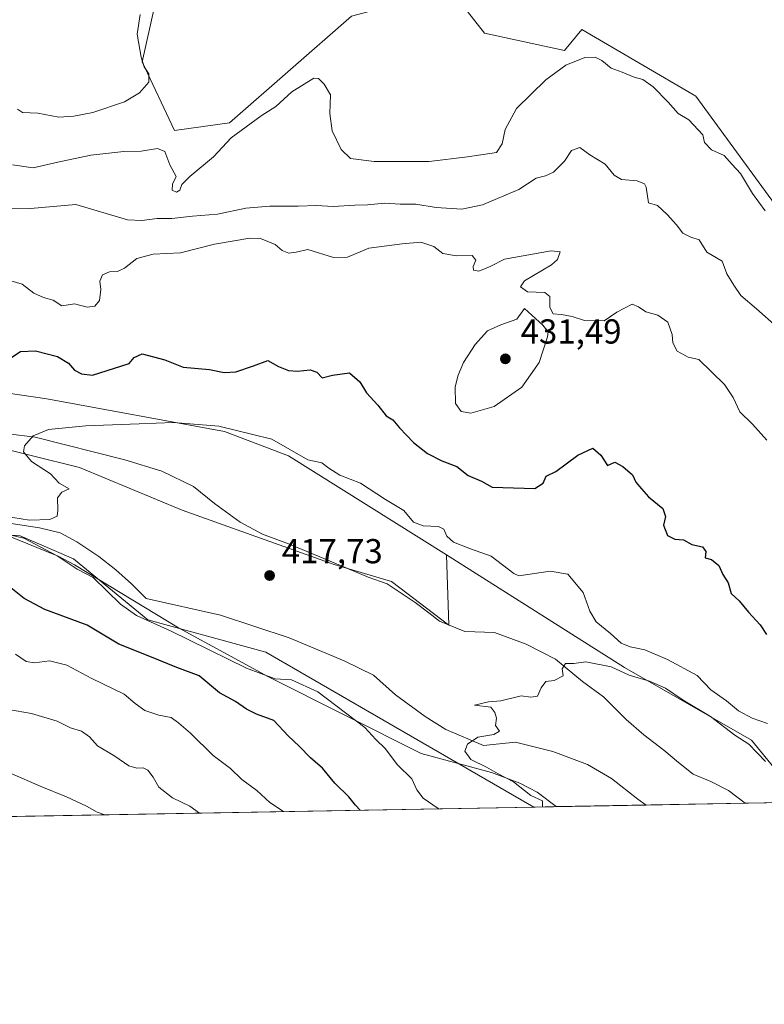
# Model space of a CAD drawing. Units: metres. Extents: x 625044 to 628515, y 4699481 to 4701856.
# Drawn here: x 628071 to 628286, y 4699481 to 4699765 of the extents above; entities that cross this region are included whole.
import ezdxf

# ---------------------------------------------------------------- set-up
doc = ezdxf.new("R2010")
doc.units = ezdxf.units.M
doc.header["$MEASUREMENT"] = 0
for name, color, linetype, lineweight in [('Arbolado forestal CxS', 92, 'Continuous', 0), ('Comarca CxS', 21, 'Continuous', 0), ('Comunidad Autónoma CxS', 142, 'Continuous', 0), ('Corriente natural lineal', 142, 'Continuous', 13), ('Cultivos herbáceos CxS', 92, 'Continuous', 0), ('Curva de nivel maestra', 30, 'Continuous', 30), ('Curva de nivel normal', 30, 'Continuous', 0), ('Espacio natural protegido', 121, 'Continuous', 13), ('Espacio natural protegido CxS', 121, 'Continuous', 0), ('Matorral CxS', 135, 'Continuous', 0), ('Municipio CxS', 4, 'Continuous', 0), ('Provincia CxS', 1, 'Continuous', 0), ('Punto de cota en terreno', 7, 'Continuous', 0), ('Rótulo de punto de cota en terreno', 7, 'Continuous', 0)]:
    doc.layers.add(name, color=color, linetype=linetype, lineweight=lineweight)
doc.styles.add('Style-Arial', font='txt')

# ---------------------------------------------------------------- blocks, each defined once
blk = doc.blocks.new('*U8')
at = {"layer": 'Matorral CxS', "color": 135, "linetype": 'Continuous', "lineweight": 0}
for points in [[(628114.6530999999, 4699791.0439, 445.233699999997), (628106.1306999996, 4699752.721700001, 445.1266000000033), (628115.4193000002, 4699732.981699999, 442.8757999999943), (628131.3592999997, 4699735.1819, 442.0325000000012), (628166.5383000001, 4699765.976500001, 443.1569000000018)], [(628195.1202999996, 4699773.674699999, 441.8220000000001), (628205.0142999999, 4699761.0277, 441.7152999999962), (628228.1001000004, 4699756.079100001, 441.021900000007), (628233.0469000004, 4699762.1271, 441.0684999999939), (628266.0264999997, 4699742.8815, 441.5500000000029), (628303.4027000006, 4699691.742500001, 440.9407999999967)], [(628296.7385, 4699538.982000001, 415.3101000000024), (628282.0899, 4699556.8869, 416.0430000000051), (628245.3595000004, 4699577.875499999, 417.1658000000025), (628194.0191000003, 4699610.3573, 417.5152999999991), (628148.3979000002, 4699638.951900001, 419.4150999999983), (628129.9001000002, 4699646.025699999, 420.1836000000039), (628078.5904999999, 4699655.447100001, 421.6128999999929), (628048.8574999999, 4699659.789899999, 421.9513000000007)]]:
    blk.add_polyline3d(points, dxfattribs=at)
blk = doc.blocks.new('*U18')
at = {"layer": 'Espacio natural protegido CxS', "color": 121, "linetype": 'Continuous', "lineweight": 0, "flags": 128}
blk.add_lwpolyline([(628067.4228999994, 4699645.305800001), (628075.1908999991, 4699644.354699999), (628101.0907000006, 4699637.8847), (628111.816599999, 4699634.594500001), (628120.9053, 4699630.121499999), (628126.9502999999, 4699625.193499999), (628134.3992999988, 4699619.7915), (628140.8041000012, 4699616.394499999), (628148.3450999992, 4699613.534499999), (628159.7260999996, 4699608.864499999), (628171.3639000009, 4699603.9463), (628176.8579000002, 4699602.051400002), (628184.9426999989, 4699596.665300001), (628188.9116999997, 4699593.626300001), (628192.0107000011, 4699591.2533), (628199.2997000013, 4699588.260099999), (628207.8234999994, 4699587.943299999), (628217.0245000004, 4699584.6161), (628225.4762999995, 4699580.2541), (628233.321300001, 4699573.847100002), (628239.3581000001, 4699569.4261), (628245.9341000007, 4699562.8601), (628250.9550999998, 4699558.4139), (628256.7379000009, 4699553.986900001), (628260.9859000002, 4699550.3939), (628265.2289000012, 4699547.0689), (628270.3447999991, 4699544.908900001), (628275.4657, 4699542.367900001), (628280.2785446702, 4699538.682820085), (628251.6190587108, 4699538.161844951), (628249.2899000009, 4699539.825099999), (628241.679100001, 4699545.8031), (628234.7150999989, 4699549.8271), (628224.703200001, 4699553.6491), (628213.9582999991, 4699556.3091), (628204.7003000008, 4699555.319300001), (628193.7782999999, 4699560.0083), (628187.8394999995, 4699563.676399999), (628179.2945000007, 4699569.949300001), (628172.9256999989, 4699575.640300001), (628164.4326999988, 4699579.753500001), (628148.5018999996, 4699586.480599999), (628128.7621000005, 4699592.987500002), (628107.2592999992, 4699597.7917), (628102.9932999996, 4699601.987699999), (628098.4864000009, 4699606.065699999), (628093.6014999996, 4699609.880699999), (628087.1845000009, 4699614.164699999), (628082.4455000011, 4699616.7137), (628076.4485000005, 4699618.216700001), (628068.2957, 4699619.411699999)], dxfattribs=at)
blk = doc.blocks.new('5PATER')
at = {"layer": 'Punto de cota en terreno', "linetype": 'Continuous', "lineweight": 0}
h = blk.add_hatch(color=51, dxfattribs=at)
edge = h.paths.add_edge_path()
edge.add_ellipse((0, 0), major_axis=(-0.1095731443231308, -0.1110710700762829), ratio=0.9994222409660322, start_angle=0, end_angle=360)

msp = doc.modelspace()

# ---------------------------------------------------------------- linework, layer by layer
at = {"layer": 'Arbolado forestal CxS', "color": 92, "linetype": 'Continuous', "lineweight": 0, "extrusion": (0.2029466383108349, 0.003689129374179385, 0.9791828492793325), "elevation": 145238.7355742279, "flags": 128}
msp.add_lwpolyline([(4687343.547345237, -698590.7875272009), (4687343.547345236, -698418.5174934499)], dxfattribs=at)
at = {"layer": 'Arbolado forestal CxS', "color": 92, "linetype": 'Continuous', "lineweight": 0}
msp.add_polyline3d([(628219.1852000002, 4699537.5723, 415.2051000000066), (628050.5292999997, 4699534.5064, 450.1725000000006), (627996.6907000003, 4699561.9649, 440.6616999999969), (627960.4130999995, 4699593.858700001, 427.7920000000013), (627972.5053000003, 4699605.955900001, 423.959400000007), (628009.8833, 4699609.256300001, 422.7994000000036), (628028.0213000001, 4699618.604499999, 422.0458000000072), (628044.5110999999, 4699618.0547, 421.4174000000058), (628070.8948999997, 4699615.854900001, 420.4425000000047), (628086.2856999999, 4699609.257099999, 419.6625000000058), (628107.7225000003, 4699591.660300001, 419.7814000000071), (628141.8010999998, 4699582.3125, 417.1723999999958)], close=True, dxfattribs=at)
msp.add_polyline3d([(628028.0213000001, 4699618.604499999, 422.0458000000072), (628044.5110999999, 4699618.0547, 421.4174000000058), (628070.8948999997, 4699615.854900001, 420.4425000000047), (628086.2856999999, 4699609.257099999, 419.6625000000058), (628107.7225000003, 4699591.660300001, 419.7814000000071), (628141.8010999998, 4699582.3125, 417.1723999999958), (628219.1849999997, 4699537.5724, 415.2051000000066)], dxfattribs=at)
at = {"layer": 'Comarca CxS', "color": 21, "linetype": 'Continuous', "lineweight": 0, "flags": 128}
msp.add_lwpolyline([(628251.6190587108, 4699538.161844951), (625085.6200009357, 4699480.609982993), (625044.1800009354, 4701793.849982969), (625427.4996742702, 4701800.821445478), (625450.1996825913, 4701801.234292165), (627505.9204615428, 4701838.621834046), (627514.6677057121, 4701838.780920808), (627514.7362506832, 4701838.782167439), (627547.3724828496, 4701839.375724943), (628470.2400009631, 4701856.15998297), (628493.2134063701, 4700608.080366653), (628493.5073105518, 4700592.113390466), (628512.820000961, 4699542.909982995), (628280.2785446702, 4699538.682820085)], close=True, dxfattribs=at)
at = {"layer": 'Comunidad Autónoma CxS', "color": 142, "linetype": 'Continuous', "lineweight": 0, "flags": 128}
msp.add_lwpolyline([(628251.6190587108, 4699538.161844951), (625085.6200009357, 4699480.609982993), (625044.1800009354, 4701793.849982969), (625427.4996742702, 4701800.821445478), (625450.1996825913, 4701801.234292165), (627505.9204615428, 4701838.621834046), (627514.6677057121, 4701838.780920808), (627514.7362506832, 4701838.782167439), (627547.3724828496, 4701839.375724943), (628470.2400009631, 4701856.15998297), (628493.2134063701, 4700608.080366653), (628493.5073105518, 4700592.113390466), (628512.820000961, 4699542.909982995), (628280.2785446702, 4699538.682820085)], close=True, dxfattribs=at)
at = {"layer": 'Corriente natural lineal', "color": 142, "linetype": 'Continuous', "lineweight": 13}
msp.add_polyline3d([(628066.8800999997, 4699616.040100001, 420.4291999999987), (628081.8501000004, 4699610.0101, 420.004700000005), (628086.5500999996, 4699607.540100001, 419.6567000000068), (628116.5401, 4699589.290100001, 419.2053000000014), (628142.5701000001, 4699575.190099999, 419.2991999999941), (628186.6501000002, 4699553.040100001, 416.7995999999985), (628206.9801000003, 4699547.5801, 414.918399999995), (628215.1801000005, 4699544.4301, 414.827099999995), (628220.1501000002, 4699541.8301, 414.7548999999999), (628225.6798, 4699537.690300001, 414.5305999999982)], dxfattribs=at)
at = {"layer": 'Cultivos herbáceos CxS', "color": 92, "linetype": 'Continuous', "lineweight": 0}
for points in [[(628511.5258999999, 4699613.212200001, 444.462400000004), (628509.5232999995, 4699608.161699999, 443.907600000006), (628495.7824999997, 4699605.4113, 441.3402999999962), (628460.6039000005, 4699624.107100001, 439.8847999999998), (628407.2873000001, 4699640.603700001, 441.2695999999996), (628369.3607000001, 4699645.552100001, 439.5822000000044), (628345.4471000005, 4699663.0701, 440.959400000007), (628329.2763, 4699674.0789, 439.0767000000051), (628303.4027000006, 4699691.742500001, 440.9407999999967), (628266.0264999997, 4699742.8815, 441.5500000000029), (628233.0469000004, 4699762.1271, 441.0684999999939), (628228.1001000004, 4699756.079100001, 441.021900000007), (628205.0142999999, 4699761.0277, 441.7152999999962), (628195.1202999996, 4699773.674699999, 441.8220000000001), (628166.5383000001, 4699765.976500001, 443.1569000000018), (628131.3592999997, 4699735.1819, 442.0325000000012), (628115.4193000002, 4699732.981699999, 442.8757999999943), (628106.1306999996, 4699752.721700001, 445.1266000000033), (628114.6530999999, 4699791.0439, 445.233699999997), (628128.7884999998, 4699833.3223, 446.6089999999967), (628070.5487000003, 4699825.455499999, 447.0783999999985)], [(628166.5383000001, 4699765.976500001, 443.1569000000018), (628131.3592999997, 4699735.1819, 442.0325000000012), (628115.4193000002, 4699732.981699999, 442.8757999999943), (628106.1306999996, 4699752.721700001, 445.1266000000033), (628114.6530999999, 4699791.0439, 445.233699999997)], [(628508.4480999997, 4699780.4255, 454.0117000000028), (628509.0537999999, 4699747.5196, 454.6168999999937), (628505.3311000001, 4699743.434900001, 454.4918000000035), (628506.5669, 4699720.607100001, 453.4397000000026), (628509.6047999999, 4699717.581, 453.261599999998), (628511.5258999999, 4699613.212200001, 444.462400000004), (628509.5232999995, 4699608.161699999, 443.907600000006), (628495.7824999997, 4699605.4113, 441.3402999999962), (628460.6039000005, 4699624.107100001, 439.8847999999998), (628407.2873000001, 4699640.603700001, 441.2695999999996), (628369.3607000001, 4699645.552100001, 439.5822000000044), (628345.4471000005, 4699663.0701, 440.959400000007), (628329.2763, 4699674.0789, 439.0767000000051), (628303.4027000006, 4699691.742500001, 440.9407999999967), (628266.0264999997, 4699742.8815, 441.5500000000029), (628233.0469000004, 4699762.1271, 441.0684999999939), (628228.1001000004, 4699756.079100001, 441.021900000007), (628205.0142999999, 4699761.0277, 441.7152999999962), (628195.1202999996, 4699773.674699999, 441.8220000000001)], [(628048.8574999999, 4699659.789899999, 421.9513000000007), (628078.5904999999, 4699655.447100001, 421.6128999999929), (628129.9001000002, 4699646.025699999, 420.1836000000039), (628148.3979000002, 4699638.951900001, 419.4150999999983), (628194.0191000003, 4699610.3573, 417.5152999999991), (628194.6359000001, 4699590.119100001, 416.6382000000012), (628178.0790999997, 4699602.6591, 416.4067000000068), (628161.5893000001, 4699607.607899999, 416.8447000000015), (628117.6776999999, 4699623.350500001, 418.5092000000004), (628087.9430999998, 4699635.5941, 419.7583000000013), (628059.9583000002, 4699642.5899, 420.5746000000072)], [(628048.8574999999, 4699659.789899999, 421.9513000000007), (628078.5904999999, 4699655.447100001, 421.6128999999929), (628129.9001000002, 4699646.025699999, 420.1836000000039), (628148.3979000002, 4699638.951900001, 419.4150999999983), (628194.0191000003, 4699610.3573, 417.5152999999991)], [(628194.0191000003, 4699610.3573, 417.5152999999991), (628194.6359000001, 4699590.119100001, 416.6382000000012), (628178.0790999997, 4699602.6591, 416.4067000000068), (628161.5893000001, 4699607.607899999, 416.8447000000015), (628117.6776999999, 4699623.350500001, 418.5092000000004), (628087.9430999998, 4699635.5941, 419.7583000000013), (628059.9583000002, 4699642.5899, 420.5746000000072), (627992.2937000003, 4699634.550100001, 422.9587999999931), (627997.2405000003, 4699624.1033, 422.6209999999992), (628028.0213000001, 4699618.604499999, 422.0458000000072)]]:
    msp.add_polyline3d(points, dxfattribs=at)
at = {"layer": 'Curva de nivel maestra', "color": 30, "linetype": 'Continuous', "lineweight": 30, "elevation": 425, "flags": 128}
for points in [[(628067.8200000003, 4699667.100099999), (628070.9100000003, 4699669.1501), (628075.29, 4699669.270099999), (628081.6299999999, 4699667.670100001), (628084.7699999996, 4699665.7301), (628086.5599999997, 4699663.720100001), (628088.5199999996, 4699662.690099999), (628091.7599999999, 4699662.2601), (628102.3700000001, 4699665.670100001), (628103.8200000003, 4699667.370100001), (628106.0599999997, 4699668.4901), (628112.6799999997, 4699666.7501), (628117.9299999997, 4699664.600099999), (628125.54, 4699663.9101), (628129.7699999996, 4699663.0701), (628133.1100000005, 4699663.2601), (628138.2199999997, 4699664.9801), (628142.3799999999, 4699666.550100001), (628145.5099999999, 4699664.800100001), (628148.3600000005, 4699663.600099999), (628150.9800000006, 4699663.440099999), (628154.6200000001, 4699663.860099999), (628156.5, 4699663.120100001), (628158.0800000001, 4699661.4901), (628161.0999999996, 4699662.2601), (628166, 4699662.950099999), (628169, 4699660.3301), (628170.9000000004, 4699657.200099999), (628174.1900000004, 4699653.6501), (628176.5700000003, 4699650.5601), (628178.5099999999, 4699649.340100001), (628180.4400000004, 4699647.030099999), (628184.4299999997, 4699642.870100001), (628188.5300000003, 4699639.620100001), (628192.6200000001, 4699637.5601), (628196.9699999997, 4699635.920100001), (628200.2800000003, 4699633.3201), (628204.1200000001, 4699631.720100001), (628207.2199999997, 4699629.9101), (628219.4600000001, 4699629.520099999), (628221.8700000001, 4699631.100099999), (628222.7999999998, 4699633.140100001), (628225.5499999998, 4699634.420100001), (628231.8799999999, 4699639.220100001), (628236.2199999997, 4699641.170100001), (628238.5499999998, 4699639.2301), (628240.54, 4699636.2301), (628242.5800000001, 4699637.170100001), (628244.9600000001, 4699635.960100001), (628247.75, 4699633.5101), (628248.6900000004, 4699631.350099999), (628250.3200000003, 4699629.460100001), (628252.3200000003, 4699627.170100001), (628256.5099999999, 4699623.8301), (628257.2300000006, 4699621.440099999), (628256.6399999997, 4699618.9301), (628257.7999999998, 4699615.9801), (628259.9000000004, 4699614.9301), (628262.4100000003, 4699614.720100001), (628264.8700000001, 4699613.4001), (628267.9699999997, 4699612.670100001), (628268.8799999999, 4699611.3301), (628268.7400000002, 4699609.5801), (628270.5599999997, 4699609.020099999), (628272.7000000002, 4699607.3201), (628273.8200000003, 4699604.710100001), (628275.3700000001, 4699602.340100001), (628276.2599999999, 4699599.2301), (628278.4900000002, 4699597.130100001), (628281.2400000002, 4699593.880100001), (628284.5899999999, 4699590.2301), (628286.4600000001, 4699587.390100001)], [(628169.0658999998, 4699536.661400001), (628167.7000000002, 4699538.0801), (628165.8200000003, 4699540.4801), (628161.7599999999, 4699544.4801), (628158.1900000004, 4699548.790100001), (628154.7300000006, 4699551.790100001), (628151.4100000003, 4699555.170100001), (628148.2999999998, 4699558.140100001), (628144.1100000005, 4699562.5601), (628139.1600000003, 4699564.420100001), (628136.2199999997, 4699565.800100001), (628133.0700000003, 4699568.0601), (628128.4100000003, 4699570.520099999), (628122.5499999998, 4699575.470100001), (628116.1500000004, 4699577.860099999), (628108.29, 4699581.0101), (628099.3799999999, 4699584.600099999), (628090.1600000003, 4699590.110099999), (628078.0199999996, 4699594.640100001), (628072, 4699597.800100001), (628066.7199999997, 4699602.0601)]]:
    msp.add_lwpolyline(points, dxfattribs=at)
at = {"layer": 'Curva de nivel normal', "color": 30, "linetype": 'Continuous', "lineweight": 0, "flags": 128}
for points, elevation in [([(628070.04, 4699739.100099999), (628071.5300000003, 4699738.120100001), (628075.9400000004, 4699737.9801), (628082.0099999999, 4699736.7501), (628086.3799999999, 4699737.090100001), (628091.8300000001, 4699738.110099999), (628101, 4699741.220100001), (628105.3499999996, 4699743.780099999), (628107.9699999997, 4699746.870100001), (628108.0499999998, 4699749.280099999), (628106.6399999997, 4699751.360099999), (628105.79, 4699754.110099999), (628104.6799999997, 4699760.7301), (628105.4900000002, 4699766.450099999)], 445), ([(628286.0499999998, 4699709.7601), (628282.4199999999, 4699714.770099999), (628278.8899999997, 4699720.4801), (628276.54, 4699723.1601), (628274.1500000004, 4699725.700099999), (628270.5800000001, 4699727.360099999), (628268.54, 4699729.460100001), (628268.0199999996, 4699731.710100001), (628264, 4699736.0101), (628260.8700000001, 4699737.870100001), (628257.9900000002, 4699741.090100001), (628253.6699999999, 4699745.5601), (628250.6600000003, 4699747.6801), (628248.2100000001, 4699748.360099999), (628244.7000000002, 4699749.770099999), (628241.5199999996, 4699750.890100001), (628238.8600000005, 4699753.1501), (628236.9800000006, 4699754.090100001), (628233.9800000006, 4699754.0101), (628228.5, 4699751.800100001), (628222.7199999997, 4699747.540100001), (628214.2000000002, 4699739.270099999), (628210.9600000001, 4699733.1801), (628210.0999999996, 4699729.040100001), (628208.4299999997, 4699726.5701), (628200.0199999996, 4699725.380100001), (628189, 4699724.0101), (628173.0800000001, 4699723.940099999), (628166.2199999997, 4699724.880100001), (628163.5599999997, 4699727.460100001), (628161.0099999999, 4699732.860099999), (628160.3200000003, 4699737.860099999), (628160.4600000001, 4699743.2401), (628158.6600000003, 4699746.300100001), (628157.0199999996, 4699747.9901), (628155.6600000003, 4699748.0701), (628149.2800000003, 4699744.0601), (628144.7199999997, 4699739.880100001), (628140.4800000006, 4699737.170100001), (628131.8399999999, 4699730.8201), (628126.7300000006, 4699725.360099999), (628119.8499999996, 4699719.6601), (628117.5300000003, 4699717.360099999), (628117, 4699715.7401), (628115.9699999997, 4699715.140100001), (628114.7100000001, 4699715.670100001), (628114.8200000003, 4699717.470100001), (628115.9199999999, 4699719.700099999), (628114.1200000001, 4699723.0101), (628112.6500000004, 4699726.9101), (628110.4900000002, 4699727.7501), (628105.7999999998, 4699726.9901), (628100.7599999999, 4699726.860099999), (628091.2599999999, 4699725.8301), (628081.7100000001, 4699723.790100001), (628074.5999999996, 4699722.140100001), (628068.6699999999, 4699723.040100001)], 440), ([(628289.3799999999, 4699676.2401), (628283.5199999996, 4699681.4801), (628278.9900000002, 4699685.280099999), (628276.9800000006, 4699688.280099999), (628274.9600000001, 4699691.5801), (628273.5899999999, 4699695.210100001), (628269.1799999997, 4699697.800100001), (628266.9600000001, 4699701.3201), (628264.5800000001, 4699702.1601), (628262.2800000003, 4699703.300100001), (628260.4500000002, 4699705.7301), (628257.7100000001, 4699708.6601), (628254.9600000001, 4699711.2401), (628252.3399999999, 4699712.0101), (628251.7000000002, 4699716.530099999), (628251.2000000002, 4699717.5801), (628249.1100000005, 4699718.440099999), (628244.5300000003, 4699718.8201), (628242.3799999999, 4699720.040100001), (628239.7999999998, 4699723.210100001), (628235.3700000001, 4699725.890100001), (628232.4900000002, 4699728.030099999), (628230.1399999997, 4699727.1501), (628228.1100000005, 4699724.110099999), (628224.9000000004, 4699720.880100001), (628222.6299999999, 4699719.8101), (628219.9000000004, 4699719.1801), (628214.8799999999, 4699715.9101), (628204.3799999999, 4699711.4301), (628198.4699999997, 4699710.2601), (628191.04, 4699710.700099999), (628185.1799999997, 4699711.630100001), (628180.6200000001, 4699711.690099999), (628176.2199999997, 4699711.960100001), (628171.2199999997, 4699711.460100001), (628167.5499999998, 4699711.380100001), (628161.2199999997, 4699710.970100001), (628156.4600000001, 4699711.300100001), (628151.1299999999, 4699711.0801), (628142.9500000002, 4699711.120100001), (628136, 4699710.530099999), (628127.8499999996, 4699708.8201), (628120.6699999999, 4699708.1601), (628114.7000000002, 4699707.5001), (628110.3899999997, 4699707.5601), (628105.9900000002, 4699706.9801), (628101.8300000001, 4699707.100099999), (628086.9600000001, 4699711.5601), (628073.8099999997, 4699710.4001), (628063.0700000003, 4699710.340100001)], 435), ([(628064.1500000004, 4699690.640100001), (628071.4100000003, 4699688.550100001), (628074.7999999998, 4699685.960100001), (628077.6200000001, 4699684.700099999), (628080.4100000003, 4699683.940099999), (628082.9299999997, 4699682.350099999), (628086.5700000003, 4699682.850099999), (628090.2300000006, 4699681.950099999), (628092.4500000002, 4699682.210100001), (628093.7599999999, 4699683.880100001), (628094.1200000001, 4699687.0101), (628093.8300000001, 4699689.460100001), (628094.6500000004, 4699691.300100001), (628096.6399999997, 4699692.130100001), (628098.9299999997, 4699692.190099999), (628100.9900000002, 4699693.1601), (628104.5700000003, 4699696.0001), (628109.2800000003, 4699697.270099999), (628117.1200000001, 4699697.610099999), (628127, 4699700.1501), (628137.1399999997, 4699701.8201), (628140.2999999998, 4699701.710100001), (628144.5499999998, 4699699.9801), (628146.5199999996, 4699698.3101), (628148.4400000004, 4699697.4901), (628150.54, 4699697.8301), (628153.9800000006, 4699698.600099999), (628161.3300000001, 4699696.280099999), (628165.4000000004, 4699696.350099999), (628171.5899999999, 4699698.9801), (628181.2199999997, 4699700.190099999), (628186.5700000003, 4699700.720100001), (628190.2999999998, 4699699.440099999), (628192.9000000004, 4699697.4001), (628196.8399999999, 4699696.7501), (628201.4100000003, 4699696.8201), (628202.5, 4699695.450099999), (628201.7199999997, 4699693.6801), (628201.8399999999, 4699692.640100001), (628203.3799999999, 4699692.3301), (628206.5800000001, 4699693.6501), (628210.7199999997, 4699695.8301), (628224.2599999999, 4699698.220100001), (628226.8700000001, 4699697.9001), (628226.0700000003, 4699695.7301), (628224.29, 4699694.1601), (628216.4900000002, 4699689.5001), (628215.4000000004, 4699687.770099999), (628217.3899999997, 4699686.340100001), (628222.4299999997, 4699686.140100001), (628223.8099999997, 4699684.9801), (628223.8300000001, 4699681.860099999), (628224.7999999998, 4699680.020099999), (628227.1799999997, 4699679.8301), (628230.3099999997, 4699679.270099999), (628233.8300000001, 4699678.120100001), (628239.54, 4699678.0001), (628243.1900000004, 4699680.4801), (628247.6399999997, 4699682.8201), (628249.4100000003, 4699682.050100001), (628251.5700000003, 4699680.530099999), (628255.0300000003, 4699679.6601), (628257.9600000001, 4699677.590100001), (628259.1799999997, 4699674.050100001), (628259.3399999999, 4699671.5801), (628260.6500000004, 4699669.1801), (628263.8099999997, 4699667.440099999), (628266.8399999999, 4699666.800100001), (628274.29, 4699659.5801), (628276.7999999998, 4699655.8301), (628278.75, 4699651.6501), (628282.4100000003, 4699648.110099999), (628286.5300000003, 4699643.4901)], 430), ([(628216.5199999996, 4699681.5001), (628214.29, 4699678.4901), (628209.6399999997, 4699676.8101), (628205.8399999999, 4699675.0801), (628202.2599999999, 4699671.170100001), (628198.9299999997, 4699665.950099999), (628197.3300000001, 4699662.280099999), (628196.54, 4699658.880100001), (628196.6100000005, 4699654.1501), (628198.2300000006, 4699651.7501), (628200.9900000002, 4699651.3201), (628207.7199999997, 4699653.210100001), (628215.79, 4699658.8301), (628220.7999999998, 4699665.9101), (628223.2000000002, 4699673.390100001), (628223.3300000001, 4699674.790100001), (628221.8300000001, 4699676.710100001), (628216.5199999996, 4699681.5001)], 430), ([(628066.3600000005, 4699621.600099999), (628073.5499999998, 4699620.420100001), (628079.4100000003, 4699620.630100001), (628081.5, 4699621.550100001), (628081.7400000002, 4699623.350099999), (628081.6699999999, 4699626.890100001), (628082.8700000001, 4699628.530099999), (628085.0199999996, 4699629.460100001), (628082.1200000001, 4699631.0601), (628079.5899999999, 4699633.770099999), (628074.1200000001, 4699637.350099999), (628071.8099999997, 4699640.140100001), (628072.0999999996, 4699641.920100001), (628074.5999999996, 4699644.720100001), (628078.9900000002, 4699646.5601), (628089.8600000005, 4699647.6601), (628105.2000000002, 4699648.190099999), (628115.0300000003, 4699648.640100001), (628128.2800000003, 4699647.5601), (628143.5199999996, 4699643.800100001), (628153.9199999999, 4699637.840100001), (628158.0300000003, 4699636.970100001), (628160.0300000003, 4699635.4301), (628163.1500000004, 4699633.4301), (628169.1699999999, 4699631.0801), (628176.3600000005, 4699626.380100001), (628181.6399999997, 4699623.1601), (628184.4800000006, 4699619.860099999), (628187.2199999997, 4699618.7501), (628191.6699999999, 4699618.610099999), (628193.2699999996, 4699617.840100001), (628194.1100000005, 4699615.7501), (628196.04, 4699614.0801), (628200.9000000004, 4699612.120100001), (628206.9199999999, 4699609.9801), (628213.4699999997, 4699604.9801), (628214.8899999997, 4699604.350099999), (628223.9400000004, 4699605.720100001), (628229.04, 4699604.8101), (628233.5, 4699599.5701), (628235.3600000005, 4699594.1501), (628237.2300000006, 4699591.0801), (628241.4100000003, 4699587.6601), (628244.4600000001, 4699584.9001), (628247.0300000003, 4699583.840100001), (628251.2800000003, 4699583.0101), (628257.8700000001, 4699580.210100001), (628266.4400000004, 4699575.5601), (628270.3200000003, 4699571.4101), (628274.9100000003, 4699568.220100001), (628278.3499999996, 4699565.3201), (628282.2400000002, 4699563.210100001), (628286.7400000002, 4699561.670100001)], 420), ([(628191.6793999998, 4699537.0722), (628191.5899999999, 4699537.1501), (628187.2599999999, 4699540.100099999), (628185.4000000004, 4699542.5001), (628183.9600000001, 4699545.7601), (628179.8399999999, 4699549.8101), (628176.3200000003, 4699554.450099999), (628173.5999999996, 4699557.100099999), (628170.3600000005, 4699560.520099999), (628156.8600000005, 4699570.800100001), (628149.2199999997, 4699574.3301), (628144.5499999998, 4699574.600099999), (628136.2199999997, 4699577.640100001), (628114.4600000001, 4699588.360099999), (628104.4800000006, 4699592.920100001), (628099.8200000003, 4699596.110099999), (628091.8899999997, 4699603.840100001), (628087.3499999996, 4699606.300100001), (628081.5099999999, 4699610.120100001), (628071.9400000004, 4699615.210100001), (628053.4299999997, 4699619.5101)], 420), ([(628146.8766999999, 4699536.2578), (628142.9600000001, 4699538.880100001), (628139.1799999997, 4699542.380100001), (628134.9000000004, 4699545.530099999), (628131.5599999997, 4699548.7401), (628126.6100000005, 4699552.5001), (628120.0300000003, 4699558.9101), (628116.6900000004, 4699561.7501), (628114.4500000002, 4699563.420100001), (628110.8899999997, 4699564.140100001), (628106.8499999996, 4699565.460100001), (628104.1100000005, 4699567.5101), (628100.8899999997, 4699570.200099999), (628091.5099999999, 4699574.7301), (628084.3499999996, 4699578.540100001), (628079.2800000003, 4699579.8101), (628075.0099999999, 4699579.2301), (628072.5499999998, 4699579.610099999), (628069.4600000001, 4699581.7401)], 430), ([(628221.7005000003, 4699537.618100001), (628221.6799999997, 4699537.7301), (628221.7599999999, 4699539.340100001), (628218.3600000005, 4699540.890100001), (628213.3799999999, 4699544.870100001), (628208.9299999997, 4699547.1601), (628205.54, 4699549.100099999), (628201.0499999998, 4699551.340100001), (628199.3200000003, 4699553.7501), (628200.0899999999, 4699555.690099999), (628203.0800000001, 4699557.7601), (628207.7000000002, 4699558.5701), (628209.2699999996, 4699559.470100001), (628208.1600000003, 4699561.090100001), (628208.4199999999, 4699563.2401), (628207.9500000002, 4699564.870100001), (628206.79, 4699566.420100001), (628202.0999999996, 4699567.0101), (628206.1299999999, 4699567.920100001), (628209.6799999997, 4699568.200099999), (628215.5199999996, 4699569.690099999), (628218.3200000003, 4699569.3301), (628220.2800000003, 4699569.550100001), (628221.3600000005, 4699572.020099999), (628222.7199999997, 4699573.860099999), (628225.0800000001, 4699574.140100001), (628227.6699999999, 4699575.4301), (628227.4400000004, 4699577.4801), (628228.3200000003, 4699579.030099999), (628230.7999999998, 4699579.0001), (628234.2100000001, 4699579.520099999), (628241.5099999999, 4699578.020099999), (628246.7800000003, 4699575.640100001), (628252.6399999997, 4699573.9101), (628257.2300000006, 4699571.860099999), (628262.3399999999, 4699568.4001), (628270.29, 4699563.6801), (628277.2800000003, 4699558.370100001), (628281.3399999999, 4699555.7401), (628286.0999999996, 4699550.770099999)], 415), ([(628067.4800000006, 4699565.7601), (628074.1399999997, 4699564.5701), (628081.5599999997, 4699562.4001), (628085.3700000001, 4699560.460100001), (628088.5700000003, 4699559.520099999), (628090.8799999999, 4699557.8301), (628093.2100000001, 4699555.290100001), (628098.2000000002, 4699552.2501), (628102.2300000006, 4699549.5101), (628104.5599999997, 4699548.790100001), (628106.4000000004, 4699548.920100001), (628107.7100000001, 4699548.2501), (628109.2699999996, 4699546.220100001), (628110.9500000002, 4699543.3201), (628114.8700000001, 4699540.200099999), (628119.8899999997, 4699537.800100001), (628122.6858999999, 4699535.818299999)], 435), ([(628068.2699999996, 4699547.220100001), (628076.6600000003, 4699543.6501), (628084.25, 4699540.5601), (628089.9900000002, 4699537.860099999), (628093.1299999999, 4699536.110099999), (628095.3332000002, 4699535.320800001)], 440)]:
    msp.add_lwpolyline(points, dxfattribs=dict(at, elevation=elevation))
at = {"layer": 'Espacio natural protegido', "color": 121, "linetype": 'Continuous', "lineweight": 13, "flags": 128}
for points in [[(628280.2785446708, 4699538.682820085), (628275.4657000006, 4699542.367900002), (628270.3448000019, 4699544.908900003), (628265.2289000017, 4699547.068900002), (628260.9859000008, 4699550.393899999), (628256.7379000015, 4699553.986900002), (628250.9551000004, 4699558.413900001), (628245.9341000012, 4699562.860100001), (628239.3581000007, 4699569.426100001), (628233.3213000017, 4699573.847100004), (628225.4763000022, 4699580.254100001), (628217.024500001, 4699584.616100002), (628207.8234999999, 4699587.943300001), (628199.2997000018, 4699588.2601), (628192.0107000017, 4699591.253300001), (628188.9117000003, 4699593.626300001), (628184.9426999993, 4699596.6653), (628176.8579000006, 4699602.051400002), (628171.3639000015, 4699603.946300001), (628159.7261000001, 4699608.8645), (628148.3450999998, 4699613.534499997), (628140.8041000018, 4699616.394500001), (628134.3993000016, 4699619.791499999), (628126.9503000005, 4699625.193499997), (628120.9053000004, 4699630.1215), (628111.8165999996, 4699634.594500002), (628101.0907000012, 4699637.884699999), (628075.1908999997, 4699644.3547), (628067.4229, 4699645.305800002)], [(628068.2957000006, 4699619.411699999), (628076.4485000012, 4699618.216700002), (628082.4455000017, 4699616.713700001), (628087.1845000016, 4699614.1647), (628093.6015000001, 4699609.880700001), (628098.4864000014, 4699606.0657), (628102.9933000002, 4699601.987699999), (628107.259300002, 4699597.791700001), (628128.7621000012, 4699592.987500003), (628148.5019000003, 4699586.480599998), (628164.4327000016, 4699579.753500001), (628172.9257000017, 4699575.640300003), (628179.2945000011, 4699569.949300002), (628187.8395000001, 4699563.6764), (628193.7783000005, 4699560.0083), (628204.7003000014, 4699555.319300001), (628213.9583000019, 4699556.309100001), (628224.7032000015, 4699553.649100001), (628234.7151000017, 4699549.827100002), (628241.6791000017, 4699545.803100001), (628249.2899000014, 4699539.825099999), (628251.6190587112, 4699538.16184495)]]:
    msp.add_lwpolyline(points, dxfattribs=at)
at = {"layer": 'Matorral CxS', "color": 135, "linetype": 'Continuous', "lineweight": 0, "extrusion": (0.1032659453977497, 0.001877822842148564, 0.9946520086454773), "elevation": 74111.53166400941, "flags": 128}
msp.add_lwpolyline([(4687338.904816409, -709706.7362051719), (4687338.904816408, -709700.2056058872)], dxfattribs=at)
at = {"layer": 'Matorral CxS', "color": 135, "linetype": 'Continuous', "lineweight": 0, "extrusion": (-0.01096552066655892, -0.0001993304555950806, 0.9999398570033505), "elevation": -7411.076995116166, "flags": 128}
msp.add_lwpolyline([(628263.5174241271, 4699537.598109144), (628192.4544487752, 4699536.306409119)], dxfattribs=at)
at = {"layer": 'Matorral CxS', "color": 135, "linetype": 'Continuous', "lineweight": 0}
for points in [[(628511.5258999999, 4699613.212200001, 444.462400000004), (628509.5232999995, 4699608.161699999, 443.907600000006), (628495.7824999997, 4699605.4113, 441.3402999999962), (628460.6039000005, 4699624.107100001, 439.8847999999998), (628407.2873000001, 4699640.603700001, 441.2695999999996), (628369.3607000001, 4699645.552100001, 439.5822000000044), (628345.4471000005, 4699663.0701, 440.959400000007), (628329.2763, 4699674.0789, 439.0767000000051), (628303.4027000006, 4699691.742500001, 440.9407999999967), (628266.0264999997, 4699742.8815, 441.5500000000029), (628233.0469000004, 4699762.1271, 441.0684999999939), (628228.1001000004, 4699756.079100001, 441.021900000007), (628205.0142999999, 4699761.0277, 441.7152999999962), (628195.1202999996, 4699773.674699999, 441.8220000000001), (628166.5383000001, 4699765.976500001, 443.1569000000018), (628131.3592999997, 4699735.1819, 442.0325000000012), (628115.4193000002, 4699732.981699999, 442.8757999999943), (628106.1306999996, 4699752.721700001, 445.1266000000033), (628114.6530999999, 4699791.0439, 445.233699999997), (628128.7884999998, 4699833.3223, 446.6089999999967), (628070.5487000003, 4699825.455499999, 447.0783999999985)], [(628048.8574999999, 4699659.789899999, 421.9513000000007), (628078.5904999999, 4699655.447100001, 421.6128999999929), (628129.9001000002, 4699646.025699999, 420.1836000000039), (628148.3979000002, 4699638.951900001, 419.4150999999983), (628194.0191000003, 4699610.3573, 417.5152999999991)], [(628194.0191000003, 4699610.3573, 417.5152999999991), (628194.6359000001, 4699590.119100001, 416.6382000000012), (628178.0790999997, 4699602.6591, 416.4067000000068), (628161.5893000001, 4699607.607899999, 416.8447000000015), (628117.6776999999, 4699623.350500001, 418.5092000000004), (628087.9430999998, 4699635.5941, 419.7583000000013), (628059.9583000002, 4699642.5899, 420.5746000000072), (627992.2937000003, 4699634.550100001, 422.9587999999931), (627997.2405000003, 4699624.1033, 422.6209999999992), (628028.0213000001, 4699618.604499999, 422.0458000000072)], [(628028.0213000001, 4699618.604499999, 422.0458000000072), (628044.5110999999, 4699618.0547, 421.4174000000058), (628070.8948999997, 4699615.854900001, 420.4425000000047), (628086.2856999999, 4699609.257099999, 419.6625000000058), (628107.7225000003, 4699591.660300001, 419.7814000000071), (628141.8010999998, 4699582.3125, 417.1723999999958), (628219.1849999997, 4699537.5724, 415.2051000000066)], [(628194.0191000003, 4699610.3573, 417.5152999999991), (628245.3595000004, 4699577.875499999, 417.1658000000025), (628282.0899, 4699556.8869, 416.0430000000051), (628296.7384000003, 4699538.982100001, 415.3101000000024)]]:
    msp.add_polyline3d(points, dxfattribs=at)
msp.add_polyline3d([(628194.0191000003, 4699610.3573, 417.5152999999991), (628245.3595000004, 4699577.875499999, 417.1658000000025), (628282.0899, 4699556.8869, 416.0430000000051), (628296.7385, 4699538.982000001, 415.3101000000024), (628219.1852000002, 4699537.5723, 415.2051000000066), (628141.8010999998, 4699582.3125, 417.1723999999958), (628107.7225000003, 4699591.660300001, 419.7814000000071), (628086.2856999999, 4699609.257099999, 419.6625000000058), (628070.8948999997, 4699615.854900001, 420.4425000000047), (628044.5110999999, 4699618.0547, 421.4174000000058), (628028.0213000001, 4699618.604499999, 422.0458000000072), (627997.2405000003, 4699624.1033, 422.6209999999992), (627992.2937000003, 4699634.550100001, 422.9587999999931), (628059.9583000002, 4699642.5899, 420.5746000000072), (628087.9430999998, 4699635.5941, 419.7583000000013), (628117.6776999999, 4699623.350500001, 418.5092000000004), (628161.5893000001, 4699607.607899999, 416.8447000000015), (628178.0790999997, 4699602.6591, 416.4067000000068), (628194.6359000001, 4699590.119100001, 416.6382000000012)], close=True, dxfattribs=at)
at = {"layer": 'Municipio CxS', "color": 4, "linetype": 'Continuous', "lineweight": 0, "flags": 128}
msp.add_lwpolyline([(628251.6190587108, 4699538.161844951), (625085.6200009357, 4699480.609982993), (625044.1800009354, 4701793.849982969), (625427.4996742702, 4701800.821445478), (625450.1996825913, 4701801.234292165), (627505.9204615428, 4701838.621834046), (627514.6677057121, 4701838.780920808), (627514.7362506832, 4701838.782167439), (627547.3724828496, 4701839.375724943), (628470.2400009631, 4701856.15998297), (628493.2134063701, 4700608.080366653), (628493.5073105518, 4700592.113390466), (628512.820000961, 4699542.909982995), (628280.2785446702, 4699538.682820085)], close=True, dxfattribs=at)
at = {"layer": 'Provincia CxS', "color": 1, "linetype": 'Continuous', "lineweight": 0, "flags": 128}
msp.add_lwpolyline([(628251.6190587108, 4699538.161844951), (625085.6200009357, 4699480.609982993), (625044.1800009354, 4701793.849982969), (625427.4996742702, 4701800.821445478), (625450.1996825913, 4701801.234292165), (627505.9204615428, 4701838.621834046), (627514.6677057121, 4701838.780920808), (627514.7362506832, 4701838.782167439), (627547.3724828496, 4701839.375724943), (628470.2400009631, 4701856.15998297), (628493.2134063701, 4700608.080366653), (628493.5073105518, 4700592.113390466), (628512.820000961, 4699542.909982995), (628280.2785446702, 4699538.682820085)], close=True, dxfattribs=at)

# ---------------------------------------------------------------- block references
at = {"layer": 'Espacio natural protegido CxS', "color": 121, "linetype": 'Continuous', "lineweight": 0}
msp.add_blockref('*U18', (0, 0), dxfattribs=at)
at = {"layer": 'Matorral CxS', "color": 135, "linetype": 'Continuous', "lineweight": 0}
msp.add_blockref('*U8', (0, 0), dxfattribs=at)
at = {"layer": 'Punto de cota en terreno', "color": 7, "linetype": 'Continuous', "lineweight": 0, "xscale": 10, "yscale": 10, "zscale": 10}
for p in [(628211, 4699667, 431.4900000000052), (628142.9000000004, 4699604.430000001, 417.7299999999959)]:
    msp.add_blockref('5PATER', p, dxfattribs=at)

# ---------------------------------------------------------------- texts
at = {"layer": 'Rótulo de punto de cota en terreno', "color": 7, "linetype": 'Continuous', "lineweight": 0, "style": 'Style-Arial'}
for s, p in [('431,49', (628215.4096999997, 4699671.409700001)), ('417,73', (628146.4277999997, 4699607.957800001))]:
    msp.add_text(s, height=7.000000000000002, dxfattribs=at).set_placement(p)

doc.saveas('drawing.dxf')
